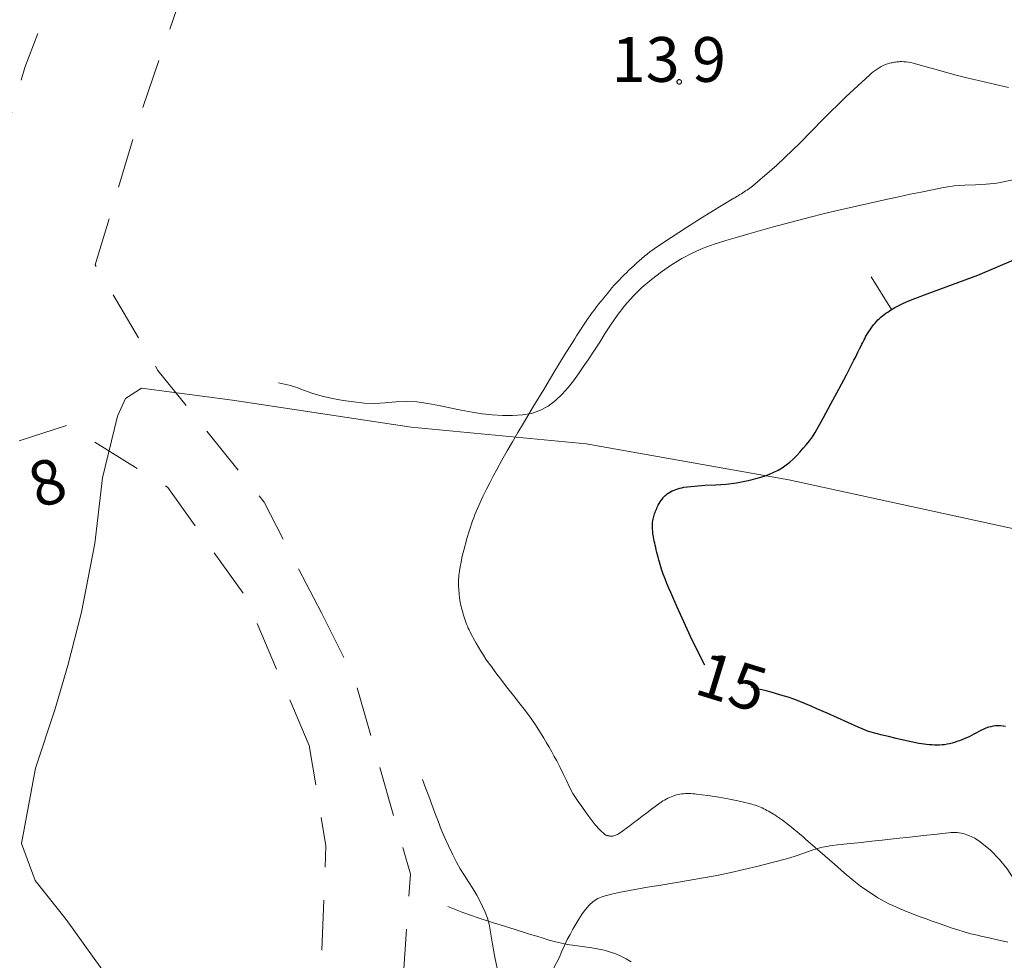
# Model space of a CAD drawing. Units: metres. Extents: x 25498812 to 25500367, y 6673711 to 6674926.
# Drawn here: x 25499310 to 25499349, y 6674150 to 6674187 of the extents above; entities that cross this region are included whole.
import ezdxf

# ---------------------------------------------------------------- set-up
doc = ezdxf.new("R2010")
doc.units = ezdxf.units.M
doc.header["$MEASUREMENT"] = 0
doc.linetypes.add('DGN Style 2', pattern=[323.997598, 194.398559, -129.599039])
for name, color, linetype, lineweight in [('JULMA_Reunaviiva', 7, 'Continuous', 0), ('KANTA_KOR_Korkeuskäyrä_Johtokäyrä_Käyräluku_N2000', 7, 'Continuous', 0), ('KANTA_KOR_Korkeuskäyrä_Johtokäyrä_N2000', 7, 'Continuous', 0), ('KANTA_KOR_Korkeuskäyrä_Johtokäyrä_Rinneviiva_symboli_N2000', 7, 'Continuous', 0), ('KANTA_KOR_Korkeuskäyrä_Välikäyrä_N2000', 7, 'Continuous', 0), ('KANTA_KOR_Korkeuspiste_N2000', 7, 'Continuous', 0), ('KANTA_KOR_Korkeuspiste_symboli_N2000', 7, 'Continuous', 0), ('KANTA_LII_Tiestö_Osoite_teksti', 7, 'Continuous', 0), ('KANTA_LII_Tiestö_Soratie_reunaviiva', 7, 'Continuous', 0), ('KANTA_MAA_Maa_alue_Avokallio_viiva', 7, 'Continuous', 0)]:
    doc.layers.add(name, color=color, linetype=linetype, lineweight=lineweight)
doc.layers.add('KANTA_KII_Rajaviiva_Tontin_tai_yl_al_raja', color=10, linetype='Continuous')
doc.styles.add('Style-Arial Narrow', font='txt')
doc.linetypes.add('kmo_kallio', pattern='A,-1.25,[3,dgnlstyle-kmoviiva.shx,S=0.000396825,R=0,X=0,Y=0],-1.25,[2,dgnlstyle-kmoviiva.shx,S=0.007937,R=0,X=0,Y=0]', length=2.5)

msp = doc.modelspace()

# ---------------------------------------------------------------- linework, layer by layer
at = {"layer": 'JULMA_Reunaviiva', "color": 93, "linetype": 'Continuous', "lineweight": 0, "true_color": 0x4bc34b, "flags": 128}
for points in [[(25499314.302, 6674171.21), (25499314.612, 6674171.893), (25499315.237, 6674172.296), (25499318.792, 6674171.825), (25499325.76, 6674170.772), (25499332.592, 6674170.127), (25499340.498, 6674168.723), (25499351.561, 6674166.319), (25499361.52, 6674164.253), (25499371.421, 6674162.848), (25499381.24, 6674160.63), (25499391.126, 6674158.972), (25499400.729, 6674156.654), (25499410.706, 6674155.274), (25499420.742, 6674153.322)], [(25499314.302, 6674171.21), (25499314.612, 6674171.893), (25499315.237, 6674172.296), (25499318.792, 6674171.825), (25499325.76, 6674170.772), (25499332.592, 6674170.127), (25499340.498, 6674168.723), (25499351.561, 6674166.319), (25499361.52, 6674164.253), (25499371.421, 6674162.848), (25499381.24, 6674160.63), (25499391.126, 6674158.972), (25499400.729, 6674156.654), (25499410.706, 6674155.274), (25499420.742, 6674153.322)], [(25499314.045, 6674149.109), (25499312.297, 6674151.562), (25499311.088, 6674153.083), (25499310.552, 6674154.523), (25499311.094, 6674157.468), (25499311.858, 6674159.738), (25499312.353, 6674161.475), (25499312.889, 6674163.556), (25499313.416, 6674166.234), (25499313.714, 6674168.798), (25499314.302, 6674171.21)], [(25499314.045, 6674149.109), (25499312.297, 6674151.562), (25499311.088, 6674153.083), (25499310.552, 6674154.523), (25499311.094, 6674157.468), (25499311.858, 6674159.738), (25499312.353, 6674161.475), (25499312.889, 6674163.556), (25499313.416, 6674166.234), (25499313.714, 6674168.798), (25499314.302, 6674171.21)]]:
    msp.add_lwpolyline(points, dxfattribs=at)
at = {"layer": 'KANTA_KII_Rajaviiva_Tontin_tai_yl_al_raja', "color": 255, "linetype": 'Continuous', "lineweight": 30}
msp.add_arc((25499291.695, 6673950.97), 246.997, 71.87702, 81.91658, dxfattribs=at)
at = {"layer": 'KANTA_KOR_Korkeuskäyrä_Johtokäyrä_N2000', "color": 255, "linetype": 'Continuous', "lineweight": 30, "flags": 128}
for points in [[(25499347.876, 6674176.708), (25499348.579, 6674177.009), (25499349.282, 6674177.31)], [(25499337.225, 6674161.485), (25499336.936, 6674162.04), (25499336.663, 6674162.603), (25499336.401, 6674163.172), (25499336.146, 6674163.745), (25499335.894, 6674164.318), (25499335.816, 6674164.498), (25499335.74, 6674164.679), (25499335.668, 6674164.86), (25499335.599, 6674165.043), (25499335.534, 6674165.228), (25499335.504, 6674165.322), (25499335.476, 6674165.415), (25499335.449, 6674165.509), (25499335.423, 6674165.603), (25499335.399, 6674165.698), (25499335.375, 6674165.793), (25499335.352, 6674165.888), (25499335.329, 6674165.983), (25499335.307, 6674166.079), (25499335.285, 6674166.174), (25499335.268, 6674166.251), (25499335.251, 6674166.328), (25499335.236, 6674166.406), (25499335.221, 6674166.483), (25499335.207, 6674166.561), (25499335.198, 6674166.618), (25499335.192, 6674166.675), (25499335.187, 6674166.731), (25499335.183, 6674166.788), (25499335.18, 6674166.845), (25499335.179, 6674166.901), (25499335.179, 6674166.957), (25499335.181, 6674167.012), (25499335.185, 6674167.068), (25499335.192, 6674167.124), (25499335.202, 6674167.179), (25499335.214, 6674167.233), (25499335.228, 6674167.287), (25499335.244, 6674167.34), (25499335.261, 6674167.394), (25499335.28, 6674167.448), (25499335.3, 6674167.501), (25499335.321, 6674167.554), (25499335.344, 6674167.606), (25499335.368, 6674167.658), (25499335.403, 6674167.726), (25499335.441, 6674167.792), (25499335.481, 6674167.856), (25499335.523, 6674167.92), (25499335.567, 6674167.983), (25499335.59, 6674168.013), (25499335.614, 6674168.042), (25499335.639, 6674168.07), (25499335.666, 6674168.096), (25499335.695, 6674168.122), (25499335.756, 6674168.17), (25499335.819, 6674168.213), (25499335.884, 6674168.251), (25499335.952, 6674168.286), (25499336.022, 6674168.317), (25499336.097, 6674168.346), (25499336.173, 6674168.373), (25499336.249, 6674168.395), (25499336.326, 6674168.414), (25499336.404, 6674168.429), (25499336.815, 6674168.479), (25499337.228, 6674168.506), (25499337.642, 6674168.527), (25499338.055, 6674168.554), (25499338.465, 6674168.603), (25499338.655, 6674168.637), (25499338.844, 6674168.675), (25499339.032, 6674168.719), (25499339.219, 6674168.768), (25499339.406, 6674168.821), (25499339.582, 6674168.878), (25499339.753, 6674168.942), (25499339.921, 6674169.016), (25499340.086, 6674169.099), (25499340.246, 6674169.195), (25499340.4, 6674169.301), (25499340.544, 6674169.416), (25499340.68, 6674169.538), (25499340.811, 6674169.667), (25499340.936, 6674169.803), (25499341.066, 6674169.95), (25499341.192, 6674170.097), (25499341.313, 6674170.248), (25499341.425, 6674170.404), (25499341.526, 6674170.568), (25499341.838, 6674171.129), (25499342.146, 6674171.691), (25499342.449, 6674172.255), (25499342.747, 6674172.822), (25499343.04, 6674173.391), (25499343.097, 6674173.502), (25499343.153, 6674173.613), (25499343.209, 6674173.724), (25499343.266, 6674173.835), (25499343.322, 6674173.946), (25499343.357, 6674174.016), (25499343.392, 6674174.086), (25499343.427, 6674174.156), (25499343.462, 6674174.226), (25499343.497, 6674174.296), (25499343.537, 6674174.369), (25499343.579, 6674174.44), (25499343.624, 6674174.51), (25499343.671, 6674174.579), (25499343.718, 6674174.647), (25499343.766, 6674174.714), (25499343.815, 6674174.778), (25499343.866, 6674174.841), (25499343.92, 6674174.902), (25499343.977, 6674174.961), (25499344.036, 6674175.018), (25499344.097, 6674175.072), (25499344.16, 6674175.123), (25499344.224, 6674175.172), (25499344.291, 6674175.22), (25499344.359, 6674175.268), (25499344.428, 6674175.314), (25499344.498, 6674175.359), (25499344.569, 6674175.402), (25499344.641, 6674175.442), (25499344.793, 6674175.521), (25499344.946, 6674175.597), (25499345.1, 6674175.669), (25499345.256, 6674175.737), (25499345.415, 6674175.799), (25499345.907, 6674175.981), (25499346.399, 6674176.163), (25499346.892, 6674176.344), (25499347.384, 6674176.526), (25499347.876, 6674176.708)], [(25499348.959, 6674159.092), (25499348.863, 6674159.11), (25499348.766, 6674159.12), (25499348.669, 6674159.123), (25499348.572, 6674159.118), (25499348.476, 6674159.105), (25499348.382, 6674159.085), (25499348.289, 6674159.06), (25499348.197, 6674159.029), (25499348.107, 6674158.993), (25499348.018, 6674158.953), (25499347.919, 6674158.903), (25499347.823, 6674158.849), (25499347.728, 6674158.795), (25499347.632, 6674158.742), (25499347.534, 6674158.693), (25499347.441, 6674158.651), (25499347.348, 6674158.611), (25499347.254, 6674158.573), (25499347.158, 6674158.537), (25499347.062, 6674158.502), (25499346.967, 6674158.471), (25499346.871, 6674158.443), (25499346.775, 6674158.418), (25499346.678, 6674158.398), (25499346.58, 6674158.382), (25499346.481, 6674158.371), (25499346.381, 6674158.365), (25499346.282, 6674158.363), (25499346.182, 6674158.365), (25499346.083, 6674158.37), (25499345.982, 6674158.377), (25499345.88, 6674158.386), (25499345.779, 6674158.396), (25499345.678, 6674158.41), (25499345.577, 6674158.428), (25499345.278, 6674158.49), (25499344.981, 6674158.555), (25499344.685, 6674158.624), (25499344.39, 6674158.695), (25499344.094, 6674158.768), (25499343.998, 6674158.792), (25499343.902, 6674158.816), (25499343.806, 6674158.842), (25499343.711, 6674158.87), (25499343.617, 6674158.902), (25499343.207, 6674159.066), (25499342.802, 6674159.243), (25499342.401, 6674159.427), (25499341.999, 6674159.61), (25499341.594, 6674159.786), (25499341.371, 6674159.881), (25499341.149, 6674159.978), (25499340.925, 6674160.073), (25499340.699, 6674160.16), (25499340.47, 6674160.237), (25499340.186, 6674160.321), (25499339.901, 6674160.401), (25499339.616, 6674160.478), (25499339.33, 6674160.555), (25499339.044, 6674160.631)]]:
    msp.add_lwpolyline(points, dxfattribs=at)
at = {"layer": 'KANTA_KOR_Korkeuskäyrä_Johtokäyrä_Rinneviiva_symboli_N2000', "color": 255, "linetype": 'Continuous', "lineweight": 0, "flags": 128}
msp.add_lwpolyline([(25499344.506, 6674175.364), (25499343.718, 6674176.641)], dxfattribs=at)
at = {"layer": 'KANTA_KOR_Korkeuskäyrä_Välikäyrä_N2000', "color": 255, "linetype": 'Continuous', "lineweight": 0, "flags": 128}
for points in [[(25499349.043, 6674150.671), (25499348.652, 6674150.759), (25499348.261, 6674150.849), (25499348.131, 6674150.88), (25499348.001, 6674150.91), (25499347.87, 6674150.941), (25499347.74, 6674150.972), (25499347.61, 6674151.004), (25499347.351, 6674151.074), (25499347.094, 6674151.152), (25499346.839, 6674151.235), (25499346.585, 6674151.322), (25499346.332, 6674151.411), (25499346.095, 6674151.494), (25499345.859, 6674151.579), (25499345.624, 6674151.667), (25499345.389, 6674151.755), (25499345.155, 6674151.846), (25499345.003, 6674151.906), (25499344.853, 6674151.969), (25499344.704, 6674152.034), (25499344.555, 6674152.102), (25499344.408, 6674152.173), (25499344.263, 6674152.247), (25499344.121, 6674152.327), (25499343.98, 6674152.41), (25499343.842, 6674152.496), (25499343.705, 6674152.584), (25499343.568, 6674152.675), (25499343.432, 6674152.767), (25499343.298, 6674152.861), (25499343.167, 6674152.959), (25499343.04, 6674153.061), (25499342.661, 6674153.386), (25499342.285, 6674153.714), (25499341.91, 6674154.044), (25499341.535, 6674154.373), (25499341.156, 6674154.698), (25499341.046, 6674154.792), (25499340.935, 6674154.886), (25499340.823, 6674154.979), (25499340.712, 6674155.072), (25499340.6, 6674155.165), (25499340.487, 6674155.256), (25499340.372, 6674155.344), (25499340.255, 6674155.431), (25499340.137, 6674155.515), (25499340.017, 6674155.598), (25499339.958, 6674155.638), (25499339.897, 6674155.676), (25499339.835, 6674155.713), (25499339.773, 6674155.749), (25499339.71, 6674155.784), (25499339.648, 6674155.818), (25499339.585, 6674155.851), (25499339.521, 6674155.882), (25499339.456, 6674155.912), (25499339.391, 6674155.941), (25499339.325, 6674155.969), (25499339.259, 6674155.993), (25499339.191, 6674156.016), (25499339.123, 6674156.036), (25499339.054, 6674156.055), (25499338.627, 6674156.16), (25499338.198, 6674156.251), (25499337.768, 6674156.33), (25499337.335, 6674156.398), (25499336.9, 6674156.455), (25499336.827, 6674156.463), (25499336.753, 6674156.468), (25499336.68, 6674156.472), (25499336.607, 6674156.474), (25499336.534, 6674156.474), (25499336.463, 6674156.473), (25499336.392, 6674156.469), (25499336.321, 6674156.462), (25499336.251, 6674156.452), (25499336.18, 6674156.438), (25499336.111, 6674156.42), (25499336.043, 6674156.399), (25499335.976, 6674156.375), (25499335.911, 6674156.348), (25499335.845, 6674156.319), (25499335.778, 6674156.288), (25499335.712, 6674156.256), (25499335.646, 6674156.222), (25499335.583, 6674156.186), (25499335.523, 6674156.144), (25499335.333, 6674156.003), (25499335.145, 6674155.861), (25499334.957, 6674155.718), (25499334.769, 6674155.575), (25499334.58, 6674155.433), (25499334.442, 6674155.329), (25499334.303, 6674155.226), (25499334.164, 6674155.123), (25499334.024, 6674155.02), (25499333.884, 6674154.918), (25499333.851, 6674154.896), (25499333.817, 6674154.877), (25499333.781, 6674154.86), (25499333.744, 6674154.846), (25499333.706, 6674154.833), (25499333.667, 6674154.823), (25499333.627, 6674154.816), (25499333.588, 6674154.813), (25499333.548, 6674154.813), (25499333.509, 6674154.816), (25499333.49, 6674154.819), (25499333.47, 6674154.823), (25499333.451, 6674154.827), (25499333.432, 6674154.832), (25499333.412, 6674154.838), (25499333.394, 6674154.843), (25499333.375, 6674154.848), (25499333.357, 6674154.854), (25499333.34, 6674154.862), (25499333.323, 6674154.873), (25499333.122, 6674155.056), (25499332.944, 6674155.253), (25499332.783, 6674155.461), (25499332.63, 6674155.674), (25499332.477, 6674155.89), (25499332.393, 6674156.005), (25499332.31, 6674156.12), (25499332.228, 6674156.236), (25499332.149, 6674156.353), (25499332.076, 6674156.475), (25499331.942, 6674156.726), (25499331.819, 6674156.982), (25499331.699, 6674157.24), (25499331.576, 6674157.496), (25499331.445, 6674157.748), (25499331.346, 6674157.927), (25499331.246, 6674158.105), (25499331.145, 6674158.283), (25499331.041, 6674158.459), (25499330.936, 6674158.635), (25499330.829, 6674158.809), (25499330.721, 6674158.983), (25499330.611, 6674159.155), (25499330.497, 6674159.325), (25499330.377, 6674159.491), (25499330.171, 6674159.764), (25499329.961, 6674160.034), (25499329.75, 6674160.303), (25499329.539, 6674160.572), (25499329.331, 6674160.843), (25499329.22, 6674160.989), (25499329.11, 6674161.135), (25499329.001, 6674161.281), (25499328.892, 6674161.428), (25499328.784, 6674161.576), (25499328.679, 6674161.725), (25499328.578, 6674161.878), (25499328.48, 6674162.032), (25499328.386, 6674162.189), (25499328.293, 6674162.347), (25499328.243, 6674162.434), (25499328.195, 6674162.521), (25499328.148, 6674162.61), (25499328.103, 6674162.699), (25499328.058, 6674162.789), (25499328.023, 6674162.862), (25499327.989, 6674162.936), (25499327.956, 6674163.01), (25499327.925, 6674163.086), (25499327.896, 6674163.162), (25499327.868, 6674163.238), (25499327.843, 6674163.316), (25499327.818, 6674163.393), (25499327.795, 6674163.471), (25499327.772, 6674163.549), (25499327.75, 6674163.628), (25499327.729, 6674163.707), (25499327.71, 6674163.786), (25499327.692, 6674163.866), (25499327.675, 6674163.947), (25499327.648, 6674164.108), (25499327.628, 6674164.27), (25499327.615, 6674164.432), (25499327.609, 6674164.593), (25499327.609, 6674164.755), (25499327.611, 6674164.835), (25499327.615, 6674164.916), (25499327.622, 6674164.996), (25499327.632, 6674165.077), (25499327.644, 6674165.157), (25499327.676, 6674165.33), (25499327.708, 6674165.502), (25499327.744, 6674165.673), (25499327.782, 6674165.843), (25499327.825, 6674166.013), (25499327.857, 6674166.137), (25499327.891, 6674166.261), (25499327.926, 6674166.385), (25499327.962, 6674166.509), (25499327.999, 6674166.632), (25499328.037, 6674166.755), (25499328.076, 6674166.877), (25499328.117, 6674166.998), (25499328.159, 6674167.12), (25499328.202, 6674167.24), (25499328.247, 6674167.361), (25499328.295, 6674167.48), (25499328.344, 6674167.598), (25499328.396, 6674167.716), (25499328.449, 6674167.832), (25499328.573, 6674168.093), (25499328.7, 6674168.352), (25499328.829, 6674168.609), (25499328.963, 6674168.865), (25499329.101, 6674169.118), (25499329.305, 6674169.482), (25499329.51, 6674169.846), (25499329.718, 6674170.208), (25499329.928, 6674170.569), (25499330.141, 6674170.929), (25499330.536, 6674171.591), (25499330.934, 6674172.252), (25499331.335, 6674172.911), (25499331.738, 6674173.569), (25499332.145, 6674174.224), (25499332.218, 6674174.34), (25499332.292, 6674174.455), (25499332.366, 6674174.57), (25499332.441, 6674174.685), (25499332.517, 6674174.799), (25499332.594, 6674174.913), (25499332.671, 6674175.025), (25499332.75, 6674175.137), (25499332.829, 6674175.248), (25499332.911, 6674175.358), (25499332.993, 6674175.467), (25499333.077, 6674175.575), (25499333.163, 6674175.682), (25499333.249, 6674175.788), (25499333.335, 6674175.894), (25499333.422, 6674176), (25499333.51, 6674176.105), (25499333.599, 6674176.209), (25499333.689, 6674176.313), (25499333.781, 6674176.415), (25499333.874, 6674176.515), (25499333.968, 6674176.614), (25499334.064, 6674176.711), (25499334.162, 6674176.807), (25499334.26, 6674176.902), (25499334.358, 6674176.996), (25499334.458, 6674177.089), (25499334.558, 6674177.181), (25499334.66, 6674177.271), (25499334.763, 6674177.36), (25499334.868, 6674177.448), (25499334.973, 6674177.534), (25499335.081, 6674177.617), (25499335.191, 6674177.698), (25499335.302, 6674177.776), (25499335.903, 6674178.179), (25499336.508, 6674178.574), (25499337.118, 6674178.961), (25499337.733, 6674179.34), (25499338.352, 6674179.713), (25499338.39, 6674179.734), (25499338.427, 6674179.756), (25499338.465, 6674179.777), (25499338.502, 6674179.798), (25499338.54, 6674179.82), (25499338.595, 6674179.854), (25499338.651, 6674179.889), (25499338.705, 6674179.924), (25499338.76, 6674179.959), (25499338.815, 6674179.995), (25499338.869, 6674180.031), (25499338.922, 6674180.068), (25499338.975, 6674180.106), (25499339.027, 6674180.145), (25499339.078, 6674180.184), (25499340.037, 6674181.005), (25499340.945, 6674181.88), (25499341.833, 6674182.78), (25499342.727, 6674183.674), (25499343.657, 6674184.533), (25499343.726, 6674184.592), (25499343.798, 6674184.649), (25499343.87, 6674184.704), (25499343.946, 6674184.756), (25499344.024, 6674184.806), (25499344.104, 6674184.852), (25499344.187, 6674184.892), (25499344.271, 6674184.927), (25499344.358, 6674184.957), (25499344.446, 6674184.983), (25499344.491, 6674184.994), (25499344.536, 6674185.004), (25499344.581, 6674185.012), (25499344.626, 6674185.02), (25499344.671, 6674185.027), (25499344.716, 6674185.033), (25499344.762, 6674185.038), (25499344.807, 6674185.043), (25499344.852, 6674185.045), (25499344.897, 6674185.046), (25499344.987, 6674185.043), (25499345.078, 6674185.035), (25499345.168, 6674185.023), (25499345.258, 6674185.006), (25499345.348, 6674184.986), (25499345.773, 6674184.874), (25499346.194, 6674184.757), (25499346.612, 6674184.638), (25499347.031, 6674184.522), (25499347.453, 6674184.414), (25499347.676, 6674184.36), (25499347.899, 6674184.307), (25499348.123, 6674184.254), (25499348.346, 6674184.202), (25499348.57, 6674184.15), (25499348.737, 6674184.11), (25499348.904, 6674184.07), (25499349.072, 6674184.032)], [(25499327.191, 6674152.062), (25499327.776, 6674151.827), (25499328.371, 6674151.619), (25499328.972, 6674151.427), (25499329.576, 6674151.241), (25499330.179, 6674151.053), (25499330.421, 6674150.976), (25499330.664, 6674150.902), (25499330.908, 6674150.829), (25499331.152, 6674150.757), (25499331.395, 6674150.686), (25499331.863, 6674150.583), (25499332.34, 6674150.517), (25499332.818, 6674150.456), (25499333.289, 6674150.367), (25499333.743, 6674150.216), (25499333.948, 6674150.122), (25499334.149, 6674150.019), (25499334.346, 6674149.912)]]:
    msp.add_lwpolyline(points, dxfattribs=at)
at = {"layer": 'KANTA_KOR_Korkeuspiste_symboli_N2000', "color": 255, "linetype": 'Continuous', "lineweight": 0, "flags": 128}
msp.add_lwpolyline([(25499336.311, 6674184.255), (25499336.311, 6674184.263), (25499336.31, 6674184.27), (25499336.308, 6674184.278), (25499336.306, 6674184.285), (25499336.303, 6674184.292), (25499336.299, 6674184.299), (25499336.295, 6674184.306), (25499336.291, 6674184.312), (25499336.285, 6674184.318), (25499336.28, 6674184.323), (25499336.274, 6674184.327), (25499336.267, 6674184.332), (25499336.26, 6674184.335), (25499336.253, 6674184.338), (25499336.246, 6674184.34), (25499336.238, 6674184.342), (25499336.231, 6674184.343), (25499336.223, 6674184.343), (25499336.215, 6674184.343), (25499336.208, 6674184.342), (25499336.2, 6674184.34), (25499336.193, 6674184.338), (25499336.186, 6674184.335), (25499336.179, 6674184.332), (25499336.172, 6674184.327), (25499336.166, 6674184.323), (25499336.16, 6674184.318), (25499336.155, 6674184.312), (25499336.15, 6674184.306), (25499336.146, 6674184.299), (25499336.143, 6674184.292), (25499336.14, 6674184.285), (25499336.137, 6674184.278), (25499336.136, 6674184.27), (25499336.135, 6674184.263), (25499336.134, 6674184.255), (25499336.135, 6674184.247), (25499336.136, 6674184.24), (25499336.137, 6674184.232), (25499336.14, 6674184.225), (25499336.143, 6674184.218), (25499336.146, 6674184.211), (25499336.15, 6674184.204), (25499336.155, 6674184.198), (25499336.16, 6674184.192), (25499336.166, 6674184.187), (25499336.172, 6674184.183), (25499336.179, 6674184.178), (25499336.186, 6674184.175), (25499336.193, 6674184.172), (25499336.2, 6674184.17), (25499336.208, 6674184.168), (25499336.215, 6674184.167), (25499336.223, 6674184.167), (25499336.231, 6674184.167), (25499336.238, 6674184.168), (25499336.246, 6674184.17), (25499336.253, 6674184.172), (25499336.26, 6674184.175), (25499336.267, 6674184.178), (25499336.274, 6674184.183), (25499336.28, 6674184.187), (25499336.285, 6674184.192), (25499336.291, 6674184.198), (25499336.295, 6674184.204), (25499336.299, 6674184.211), (25499336.303, 6674184.218), (25499336.306, 6674184.225), (25499336.308, 6674184.232), (25499336.31, 6674184.24), (25499336.311, 6674184.247)], close=True, dxfattribs=at)
at = {"layer": 'KANTA_LII_Tiestö_Soratie_reunaviiva', "color": 255, "linetype": 'DGN Style 2', "lineweight": 0, "ltscale": 0.01, "flags": 128}
for points in [[(25499286.809, 6674150.6), (25499290.973, 6674154.824), (25499296.908, 6674160.187), (25499301.804, 6674165.074), (25499305.059, 6674170.423), (25499308.45, 6674177.014), (25499310.676, 6674184.822), (25499313.506, 6674192.1), (25499314.338, 6674195.058), (25499313.738, 6674198.143)], [(25499322.257, 6674163.524), (25499320.023, 6674167.85), (25499315.878, 6674172.982), (25499313.426, 6674177.11), (25499315.232, 6674183.106), (25499318.498, 6674192.572), (25499319.835, 6674195.086), (25499320.943, 6674196.959)], [(25499321.783, 6674158.349), (25499319.296, 6674164.162), (25499316.258, 6674168.427), (25499312.354, 6674170.851), (25499308.917, 6674169.742), (25499303.11, 6674163.09), (25499303.673, 6674159.441), (25499304.712, 6674155.403)], [(25499322.257, 6674163.524), (25499323.541, 6674160.979), (25499325.731, 6674153.322), (25499325.331, 6674147.652), (25499324.181, 6674143.712), (25499322.472, 6674139.404), (25499319.632, 6674135.594), (25499316.106, 6674132.508), (25499315.281, 6674132.068)], [(25499321.758, 6674147.176), (25499322.255, 6674149.702), (25499322.427, 6674154.432), (25499321.783, 6674158.349)]]:
    msp.add_lwpolyline(points, dxfattribs=at)
at = {"layer": 'KANTA_MAA_Maa_alue_Avokallio_viiva', "color": 255, "linetype": 'kmo_kallio', "lineweight": 0, "flags": 128}
for points in [[(25499352.523, 6674182.757), (25499352.326, 6674182.452), (25499352.115, 6674182.164), (25499351.885, 6674181.891), (25499351.628, 6674181.636), (25499351.338, 6674181.398), (25499350.827, 6674181.061), (25499350.298, 6674180.789), (25499349.752, 6674180.577), (25499349.192, 6674180.419), (25499348.617, 6674180.307), (25499348.202, 6674180.262), (25499347.785, 6674180.239), (25499347.369, 6674180.222), (25499346.954, 6674180.192), (25499346.543, 6674180.132), (25499346.106, 6674180.044), (25499345.668, 6674179.955), (25499345.231, 6674179.865), (25499344.793, 6674179.773), (25499344.357, 6674179.678), (25499343.952, 6674179.588), (25499343.547, 6674179.499), (25499343.142, 6674179.408), (25499342.738, 6674179.316), (25499342.334, 6674179.222), (25499341.837, 6674179.1), (25499341.34, 6674178.972), (25499340.845, 6674178.841), (25499340.35, 6674178.709), (25499339.855, 6674178.577), (25499339.4, 6674178.454), (25499338.946, 6674178.326), (25499338.494, 6674178.194), (25499338.043, 6674178.058), (25499337.592, 6674177.919), (25499337.154, 6674177.762), (25499336.732, 6674177.573), (25499336.321, 6674177.354), (25499335.922, 6674177.109), (25499335.531, 6674176.84), (25499335.137, 6674176.54), (25499334.767, 6674176.222), (25499334.42, 6674175.884), (25499334.097, 6674175.523), (25499333.8, 6674175.138), (25499333.563, 6674174.795), (25499333.338, 6674174.446), (25499333.118, 6674174.095), (25499332.896, 6674173.745), (25499332.666, 6674173.399), (25499332.478, 6674173.125), (25499332.288, 6674172.855), (25499332.091, 6674172.588), (25499331.883, 6674172.325), (25499331.66, 6674172.065), (25499331.398, 6674171.812), (25499331.105, 6674171.6), (25499330.787, 6674171.432), (25499330.453, 6674171.315), (25499330.108, 6674171.253), (25499329.715, 6674171.23), (25499329.319, 6674171.235), (25499328.923, 6674171.261), (25499328.529, 6674171.303), (25499328.138, 6674171.357), (25499327.706, 6674171.434), (25499327.275, 6674171.526), (25499326.844, 6674171.621), (25499326.412, 6674171.705), (25499325.978, 6674171.767), (25499325.57, 6674171.783), (25499325.16, 6674171.762), (25499324.75, 6674171.728), (25499324.339, 6674171.706), (25499323.931, 6674171.718), (25499323.517, 6674171.764), (25499323.105, 6674171.823), (25499322.696, 6674171.898), (25499322.288, 6674171.99), (25499321.884, 6674172.102), (25499321.737, 6674172.151), (25499321.593, 6674172.207), (25499321.45, 6674172.265), (25499321.306, 6674172.321), (25499321.159, 6674172.37), (25499321.046, 6674172.402), (25499320.933, 6674172.433), (25499320.818, 6674172.461), (25499320.703, 6674172.487), (25499320.588, 6674172.51)], [(25499326.201, 6674157.02), (25499326.322, 6674156.694), (25499326.444, 6674156.369), (25499326.566, 6674156.043), (25499326.687, 6674155.717), (25499326.809, 6674155.392), (25499326.937, 6674155.067), (25499327.076, 6674154.746), (25499327.223, 6674154.429), (25499327.376, 6674154.114), (25499327.532, 6674153.801), (25499327.678, 6674153.535), (25499327.837, 6674153.278), (25499328.003, 6674153.024), (25499328.166, 6674152.767), (25499328.318, 6674152.504), (25499328.435, 6674152.286), (25499328.548, 6674152.064), (25499328.65, 6674151.839), (25499328.736, 6674151.609), (25499328.8, 6674151.372), (25499328.846, 6674151.141), (25499328.886, 6674150.909), (25499328.924, 6674150.677), (25499328.962, 6674150.446), (25499329.003, 6674150.214), (25499329.038, 6674150.028), (25499329.075, 6674149.843), (25499329.113, 6674149.657), (25499329.152, 6674149.472), (25499329.192, 6674149.286), (25499329.223, 6674149.157), (25499329.263, 6674149.03), (25499329.316, 6674148.907), (25499329.384, 6674148.793), (25499329.471, 6674148.689), (25499329.599, 6674148.619), (25499329.751, 6674148.619), (25499329.914, 6674148.669), (25499330.075, 6674148.746), (25499330.221, 6674148.828), (25499330.464, 6674148.962), (25499330.707, 6674149.098), (25499330.938, 6674149.248), (25499331.145, 6674149.424), (25499331.315, 6674149.64), (25499331.438, 6674149.862), (25499331.544, 6674150.09), (25499331.641, 6674150.319), (25499331.74, 6674150.547), (25499331.85, 6674150.771), (25499331.96, 6674150.975), (25499332.072, 6674151.177), (25499332.187, 6674151.378), (25499332.308, 6674151.577), (25499332.436, 6674151.774), (25499332.564, 6674151.951), (25499332.707, 6674152.118), (25499332.866, 6674152.266), (25499333.042, 6674152.383), (25499333.238, 6674152.46), (25499333.585, 6674152.545), (25499333.933, 6674152.62), (25499334.282, 6674152.689), (25499334.631, 6674152.752), (25499334.981, 6674152.814), (25499335.51, 6674152.904), (25499336.039, 6674152.992), (25499336.569, 6674153.079), (25499337.097, 6674153.17), (25499337.625, 6674153.268), (25499338.186, 6674153.384), (25499338.744, 6674153.511), (25499339.3, 6674153.646), (25499339.855, 6674153.785), (25499340.41, 6674153.926), (25499340.749, 6674154.027), (25499341.084, 6674154.146), (25499341.418, 6674154.265), (25499341.756, 6674154.367), (25499342.102, 6674154.433), (25499342.511, 6674154.48), (25499342.92, 6674154.526), (25499343.33, 6674154.57), (25499343.739, 6674154.615), (25499344.149, 6674154.659), (25499344.685, 6674154.718), (25499345.222, 6674154.776), (25499345.758, 6674154.834), (25499346.295, 6674154.891), (25499346.831, 6674154.948), (25499347.068, 6674154.952), (25499347.302, 6674154.915), (25499347.531, 6674154.841), (25499347.756, 6674154.732), (25499347.975, 6674154.59), (25499348.379, 6674154.259), (25499348.721, 6674153.906), (25499349.019, 6674153.531), (25499349.289, 6674153.136), (25499349.549, 6674152.72), (25499349.769, 6674152.358), (25499349.978, 6674151.996), (25499350.174, 6674151.629), (25499350.349, 6674151.253), (25499350.5, 6674150.862), (25499350.607, 6674150.528), (25499350.7, 6674150.191), (25499350.781, 6674149.853), (25499350.853, 6674149.513), (25499350.918, 6674149.171), (25499350.955, 6674148.918), (25499350.98, 6674148.664), (25499351.001, 6674148.409), (25499351.024, 6674148.154), (25499351.057, 6674147.9), (25499351.099, 6674147.66), (25499351.154, 6674147.426), (25499351.233, 6674147.198), (25499351.345, 6674146.974), (25499351.5, 6674146.755), (25499351.681, 6674146.566), (25499351.879, 6674146.413), (25499352.09, 6674146.302), (25499352.312, 6674146.237), (25499352.542, 6674146.22), (25499352.841, 6674146.237), (25499353.142, 6674146.261), (25499353.442, 6674146.291), (25499353.742, 6674146.324), (25499354.042, 6674146.358), (25499354.271, 6674146.392), (25499354.501, 6674146.435), (25499354.73, 6674146.478), (25499354.958, 6674146.51), (25499355.186, 6674146.522), (25499355.483, 6674146.463), (25499355.757, 6674146.311), (25499356.008, 6674146.095), (25499356.241, 6674145.846), (25499356.457, 6674145.592), (25499356.723, 6674145.274), (25499356.98, 6674144.955), (25499357.23, 6674144.634), (25499357.474, 6674144.308), (25499357.713, 6674143.976), (25499357.914, 6674143.691), (25499358.113, 6674143.406), (25499358.308, 6674143.118), (25499358.497, 6674142.826), (25499358.677, 6674142.526), (25499358.955, 6674142.018), (25499359.21, 6674141.501), (25499359.441, 6674140.975), (25499359.648, 6674140.439), (25499359.831, 6674139.893), (25499360.004, 6674139.32), (25499360.17, 6674138.744), (25499360.333, 6674138.168), (25499360.497, 6674137.592), (25499360.666, 6674137.018), (25499360.766, 6674136.703), (25499360.87, 6674136.391), (25499360.975, 6674136.077), (25499361.078, 6674135.762), (25499361.174, 6674135.442), (25499361.266, 6674135.055), (25499361.329, 6674134.665), (25499361.368, 6674134.272), (25499361.39, 6674133.878), (25499361.4, 6674133.484), (25499361.402, 6674133.125), (25499361.398, 6674132.766), (25499361.386, 6674132.408), (25499361.369, 6674132.049), (25499361.347, 6674131.692), (25499361.317, 6674131.366), (25499361.277, 6674131.04), (25499361.233, 6674130.715), (25499361.19, 6674130.39), (25499361.154, 6674130.065), (25499361.135, 6674129.796), (25499361.13, 6674129.526), (25499361.142, 6674129.256), (25499361.174, 6674128.986), (25499361.228, 6674128.717), (25499361.307, 6674128.482), (25499361.422, 6674128.258), (25499361.571, 6674128.059), (25499361.753, 6674127.898), (25499361.965, 6674127.788), (25499362.267, 6674127.686), (25499362.569, 6674127.592), (25499362.871, 6674127.503), (25499363.174, 6674127.415), (25499363.478, 6674127.328), (25499363.77, 6674127.246), (25499364.063, 6674127.169), (25499364.355, 6674127.091), (25499364.648, 6674127.009), (25499364.939, 6674126.919), (25499365.294, 6674126.755), (25499365.61, 6674126.52), (25499365.891, 6674126.231), (25499366.14, 6674125.908), (25499366.361, 6674125.571), (25499366.601, 6674125.149), (25499366.821, 6674124.72), (25499367.033, 6674124.289), (25499367.252, 6674123.863), (25499367.49, 6674123.446), (25499367.695, 6674123.118), (25499367.903, 6674122.791), (25499368.114, 6674122.466), (25499368.327, 6674122.142), (25499368.543, 6674121.818), (25499368.669, 6674121.625), (25499368.793, 6674121.437), (25499368.929, 6674121.255), (25499369.087, 6674121.081), (25499369.279, 6674120.914), (25499369.754, 6674120.625), (25499370.245, 6674120.447), (25499370.745, 6674120.355), (25499371.251, 6674120.323), (25499371.757, 6674120.326), (25499372.146, 6674120.355), (25499372.536, 6674120.414), (25499372.925, 6674120.484), (25499373.314, 6674120.549), (25499373.704, 6674120.591), (25499373.919, 6674120.617), (25499374.136, 6674120.647), (25499374.352, 6674120.653), (25499374.568, 6674120.606), (25499374.783, 6674120.476), (25499374.924, 6674120.307), (25499374.989, 6674120.121), (25499374.996, 6674119.926), (25499374.963, 6674119.732), (25499374.909, 6674119.547), (25499374.751, 6674119.075), (25499374.588, 6674118.603), (25499374.417, 6674118.131), (25499374.236, 6674117.661), (25499374.042, 6674117.197), (25499373.894, 6674116.859), (25499373.745, 6674116.522), (25499373.594, 6674116.187), (25499373.443, 6674115.853), (25499373.29, 6674115.519), (25499373.175, 6674115.291), (25499373.049, 6674115.067), (25499372.92, 6674114.844), (25499372.798, 6674114.619), (25499372.691, 6674114.388), (25499372.55, 6674113.862), (25499372.527, 6674113.305), (25499372.596, 6674112.737), (25499372.734, 6674112.177), (25499372.917, 6674111.642), (25499373.178, 6674110.96), (25499373.443, 6674110.279), (25499373.713, 6674109.602), (25499373.994, 6674108.928), (25499374.286, 6674108.259), (25499374.478, 6674107.832), (25499374.671, 6674107.404), (25499374.863, 6674106.977), (25499375.056, 6674106.55), (25499375.249, 6674106.122), (25499375.463, 6674105.648), (25499375.677, 6674105.174), (25499375.893, 6674104.701), (25499376.114, 6674104.228), (25499376.34, 6674103.756), (25499376.546, 6674103.463), (25499376.83, 6674103.231), (25499377.164, 6674103.052), (25499377.522, 6674102.919), (25499377.877, 6674102.826), (25499378.297, 6674102.768), (25499378.727, 6674102.771), (25499379.16, 6674102.825), (25499379.591, 6674102.921), (25499380.013, 6674103.053), (25499380.458, 6674103.207), (25499380.887, 6674103.375), (25499381.294, 6674103.584), (25499381.671, 6674103.86), (25499382.011, 6674104.232), (25499382.265, 6674104.641), (25499382.437, 6674105.056), (25499382.541, 6674105.479), (25499382.594, 6674105.907), (25499382.61, 6674106.342), (25499382.597, 6674106.922), (25499382.56, 6674107.502), (25499382.518, 6674108.082), (25499382.487, 6674108.661), (25499382.487, 6674109.24), (25499382.511, 6674109.825), (25499382.543, 6674110.41), (25499382.584, 6674110.995), (25499382.633, 6674111.58), (25499382.693, 6674112.164), (25499382.762, 6674112.688), (25499382.852, 6674113.206), (25499382.962, 6674113.721), (25499383.093, 6674114.233), (25499383.243, 6674114.745), (25499383.377, 6674115.135), (25499383.534, 6674115.516), (25499383.721, 6674115.879), (25499383.945, 6674116.218), (25499384.212, 6674116.523), (25499384.516, 6674116.821), (25499384.823, 6674117.115), (25499385.131, 6674117.406), (25499385.44, 6674117.695), (25499385.751, 6674117.983), (25499386.143, 6674118.345), (25499386.535, 6674118.705), (25499386.928, 6674119.065), (25499387.32, 6674119.425), (25499387.711, 6674119.786), (25499387.917, 6674119.987), (25499388.116, 6674120.196), (25499388.312, 6674120.407), (25499388.511, 6674120.615), (25499388.718, 6674120.815), (25499389.001, 6674120.999), (25499389.325, 6674121.115), (25499389.667, 6674121.201), (25499390.007, 6674121.299), (25499390.319, 6674121.448), (25499390.525, 6674121.587), (25499390.721, 6674121.736), (25499390.908, 6674121.897), (25499391.088, 6674122.071), (25499391.261, 6674122.261), (25499391.486, 6674122.546), (25499391.682, 6674122.841), (25499391.853, 6674123.145), (25499392.004, 6674123.459), (25499392.14, 6674123.785), (25499392.239, 6674124.093), (25499392.3, 6674124.413), (25499392.32, 6674124.739), (25499392.298, 6674125.062), (25499392.231, 6674125.375), (25499392.105, 6674125.735), (25499391.941, 6674126.08), (25499391.732, 6674126.403), (25499391.475, 6674126.699), (25499391.165, 6674126.965), (25499390.942, 6674127.11), (25499390.716, 6674127.226), (25499390.486, 6674127.318), (25499390.251, 6674127.395), (25499390.01, 6674127.462), (25499389.595, 6674127.547), (25499389.174, 6674127.598), (25499388.753, 6674127.641), (25499388.335, 6674127.702), (25499387.925, 6674127.808), (25499387.464, 6674127.983), (25499387.019, 6674128.192), (25499386.589, 6674128.43), (25499386.171, 6674128.694), (25499385.764, 6674128.979), (25499385.497, 6674129.21), (25499385.256, 6674129.468), (25499385.024, 6674129.734), (25499384.784, 6674129.989), (25499384.521, 6674130.214), (25499384.275, 6674130.364), (25499384.011, 6674130.487), (25499383.74, 6674130.599), (25499383.471, 6674130.719), (25499383.212, 6674130.864), (25499383.018, 6674130.983), (25499382.818, 6674131.108), (25499382.638, 6674131.247), (25499382.503, 6674131.408), (25499382.438, 6674131.602), (25499382.376, 6674132.202), (25499382.316, 6674132.802), (25499382.256, 6674133.402), (25499382.197, 6674134.003), (25499382.136, 6674134.603), (25499382.071, 6674135.249), (25499382.005, 6674135.895), (25499381.94, 6674136.541), (25499381.874, 6674137.187), (25499381.809, 6674137.833), (25499381.791, 6674138.534), (25499381.848, 6674139.235), (25499381.942, 6674139.937), (25499382.033, 6674140.639), (25499382.08, 6674141.341), (25499382.103, 6674142.21), (25499382.12, 6674143.085), (25499382.101, 6674143.958), (25499382.015, 6674144.82), (25499381.832, 6674145.664), (25499381.749, 6674145.946), (25499381.667, 6674146.228), (25499381.584, 6674146.511), (25499381.502, 6674146.793), (25499381.42, 6674147.075)]]:
    msp.add_lwpolyline(points, dxfattribs=at)

# ---------------------------------------------------------------- texts
at = {"layer": 'KANTA_KOR_Korkeuskäyrä_Johtokäyrä_Käyräluku_N2000', "color": 255, "linetype": 'Continuous', "lineweight": 0, "style": 'Style-Arial Narrow'}
msp.add_text('15', height=1.75, rotation=-17.1154, dxfattribs=at).set_placement((25499336.75, 6674160.391))
at = {"layer": 'KANTA_KOR_Korkeuspiste_N2000', "color": 255, "linetype": 'Continuous', "lineweight": 0, "style": 'Style-Arial Narrow'}
for s, p in [('13', (25499333.589, 6674184.256)), ('9', (25499336.723, 6674184.254))]:
    msp.add_text(s, height=1.75, dxfattribs=at).set_placement(p)
at = {"layer": 'KANTA_LII_Tiestö_Osoite_teksti', "color": 255, "linetype": 'Continuous', "lineweight": 0, "style": 'Style-Arial Narrow'}
msp.add_text('8', height=1.75, rotation=17.879, dxfattribs=at).set_placement((25499311.193, 6674167.588))

doc.saveas('drawing.dxf')
